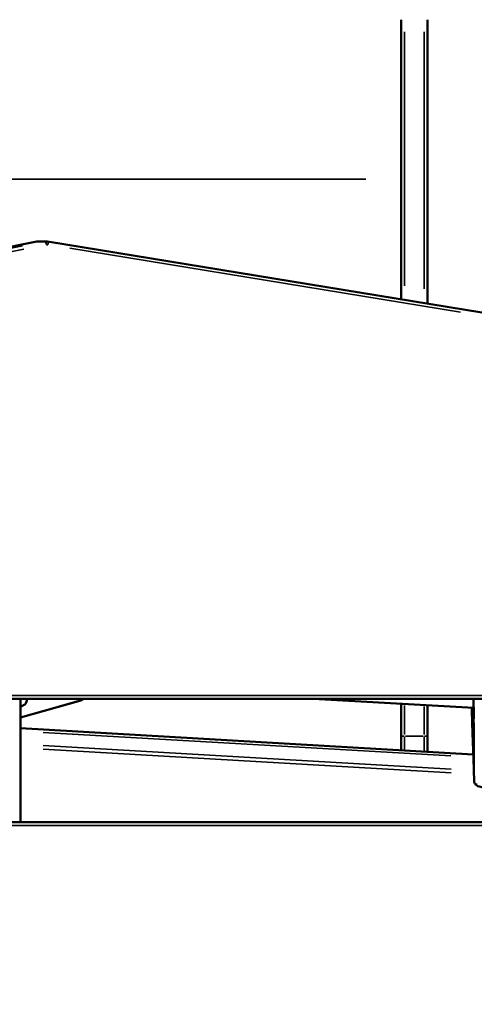
# Model space of a CAD drawing. Units: millimetres. Extents: x -3963 to 16095, y 0 to 17388.
# Drawn here: x -2331 to -2055, y 15601 to 16200 of the extents above; entities that cross this region are included whole.
import ezdxf

# ---------------------------------------------------------------- set-up
doc = ezdxf.new("R2010")
doc.units = ezdxf.units.MM
doc.layers.add('MD_Visible', color=7, linetype='Continuous', lineweight=50)
doc.layers.add('MD_Visible Narrow', color=7, linetype='Continuous', lineweight=35)
doc.styles.get("Standard").update_dxf_attribs({"font": 'arial.ttf'})
doc.dimstyles.new('ISO-25', dxfattribs={"dimtxt": 2.5, "dimasz": 2.5, "dimexe": 1.25, "dimexo": 0.625, "dimtad": 1, "dimtxsty": 'Standard', "dimcen": 2.5, "dimadec": 0, "dimazin": 0, "dimtfac": 1, "dimtmove": 0, "dimatfit": 3, "dimfxl": 1, "dimarcsym": 0})

# ---------------------------------------------------------------- blocks, each defined once
blk = doc.blocks.new('CustomObjectsInViewport12_0')
at = {"layer": 'MD_Visible'}
for p, q in [((5953.17, 10010.97), (5953.17, 10181.05)), ((5969.17, 10181.05), (5969.17, 10008.35)), ((5461.02, 9992.91), (5731.34, 10046.15)), ((5732.26, 10046.24), (5737.08, 10046.24)), ((6002.18, 10002.96), (5737.84, 10046.18)), ((4865.72, 9768.16), (6541.37, 9768.16)), ((5721.4, 9693.16), (5721.4, 9768.16)), ((5758.06, 9767.17), (5721.4, 9756.72)), ((5725.23, 9767.59), (5725.21, 9768.16)), ((5899.46, 9768.16), (5997.28, 9762.67)), ((5953.17, 9765.15), (5953.17, 9745.5)), ((5969.17, 9745.5), (5969.17, 9764.25)), ((5997.12, 9768.16), (5997.21, 9764.95)), ((5997.21, 9764.95), (5997.23, 9768.16)), ((5997.23, 9768.16), (5997.21, 9764.95)), ((5997.21, 9764.95), (5997.33, 9761.05)), ((5996.19, 9762.73), (5996.18, 9761.02)), ((5996.18, 9760.93), (5996.59, 9747.29)), ((5996.66, 9762.7), (5996.58, 9747.32)), ((5996.58, 9747.32), (5996.66, 9762.7)), ((5997.05, 9731.73), (5997.19, 9760.87)), ((5997.19, 9760.87), (5997.05, 9731.73)), ((5997.19, 9760.87), (5997.14, 9762.68)), ((5997.19, 9760.87), (5997.33, 9760.86)), ((5997.31, 9756.97), (5997.19, 9760.87)), ((5997.33, 9760.86), (5997.19, 9760.87)), ((5997.33, 9761.05), (5997.31, 9756.97)), ((5721.4, 9750.25), (5996.97, 9734.28)), ((5996.59, 9747.29), (5997.05, 9731.71)), ((5953.17, 9736.82), (5953.17, 9745.5)), ((5969.17, 9745.5), (5969.17, 9735.89)), ((5997.46, 9718.07), (5997.05, 9731.71)), ((6579.66, 9693.16), (4868.59, 9693.16))]:
    blk.add_line(p, q, dxfattribs=at)
at = {"layer": 'MD_Visible', "extrusion": (0, 0, -1)}
blk.add_ellipse((6011.58, 9747.74), major_axis=(-14.99, -0.45), ratio=0.224333, start_param=0, end_param=0.007805, dxfattribs=at)
blk.add_ellipse((6011.58, 9747.74), major_axis=(-14.99, -0.45), ratio=0.224333, start_param=0, end_param=0.007805, dxfattribs=at)
at = {"layer": 'MD_Visible'}
blk.add_ellipse((6012.04, 9732.15), major_axis=(14.99, 0.45), ratio=0.224333, start_param=3.133788, end_param=3.141593, dxfattribs=at)
blk.add_ellipse((6012.04, 9732.15), major_axis=(14.99, 0.45), ratio=0.224333, start_param=3.133788, end_param=3.141593, dxfattribs=at)
for points, knots in [([(5731.34, 10046.15), (5731.4, 10046.17), (5731.47, 10046.18), (5731.59, 10046.2), (5731.65, 10046.2), (5731.77, 10046.22), (5731.83, 10046.23), (5731.95, 10046.23), (5732.01, 10046.24), (5732.14, 10046.24), (5732.2, 10046.24), (5732.26, 10046.24)], [1.3851071, 1.3851071, 1.3851071, 1.3851071, 1.4222449, 1.4222449, 1.4593828, 1.4593828, 1.4965206, 1.4965206, 1.5336585, 1.5336585, 1.5707963, 1.5707963, 1.5707963, 1.5707963]), ([(5737.84, 10046.18), (5737.79, 10046.19), (5737.74, 10046.2), (5737.64, 10046.21), (5737.59, 10046.22), (5737.48, 10046.23), (5737.43, 10046.23), (5737.33, 10046.24), (5737.28, 10046.24), (5737.18, 10046.24), (5737.13, 10046.24), (5737.08, 10046.24)], [4.5576933, 4.5576933, 4.5576933, 4.5576933, 4.5886324, 4.5886324, 4.6195715, 4.6195715, 4.6505107, 4.6505107, 4.6814498, 4.6814498, 4.712389, 4.712389, 4.712389, 4.712389]), ([(5725.23, 9767.59), (5725.24, 9767.2), (5725.19, 9766.82), (5724.98, 9766.11), (5724.82, 9765.79), (5724.44, 9765.21), (5724.21, 9764.97), (5723.72, 9764.53), (5723.46, 9764.36), (5722.79, 9763.99), (5722.42, 9763.86), (5721.84, 9763.68), (5721.62, 9763.62), (5721.4, 9763.57)], [4.3458137, 4.3458137, 4.3458137, 4.3458137, 4.4194078, 4.4194078, 4.5001922, 4.5001922, 4.6038259, 4.6038259, 4.7542516, 4.7542516, 5.0312833, 5.0312833, 5.1976064, 5.1976064, 5.1976064, 5.1976064]), ([(5759.75, 9768.16), (5759.66, 9768.05), (5759.57, 9767.96), (5759.3, 9767.72), (5759.14, 9767.62), (5758.83, 9767.45), (5758.69, 9767.39), (5758.41, 9767.28), (5758.28, 9767.23), (5758.11, 9767.18), (5758.08, 9767.17), (5758.06, 9767.17)], [1.3968887, 1.3968887, 1.3968887, 1.3968887, 1.4677049, 1.4677049, 1.6127741, 1.6127741, 1.7578433, 1.7578433, 1.9029125, 1.9029125, 1.929567, 1.929567, 1.929567, 1.929567]), ([(5996.18, 9761.02), (5996.18, 9761.01), (5996.18, 9761.01), (5996.18, 9761), (5996.18, 9760.99), (5996.18, 9760.98), (5996.18, 9760.97), (5996.18, 9760.96), (5996.18, 9760.95), (5996.18, 9760.94), (5996.18, 9760.93), (5996.18, 9760.93)], [1.929566997, 1.929566997, 1.929566997, 1.929566997, 1.931127926, 1.931127926, 1.932688856, 1.932688856, 1.934249785, 1.934249785, 1.935810714, 1.935810714, 1.937371643, 1.937371643, 1.937371643, 1.937371643]), ([(6022.78, 9714.95), (6021.62, 9714.62), (6020.27, 9714.34), (6017.44, 9713.93), (6015.98, 9713.78), (6013.01, 9713.6), (6011.51, 9713.56), (6008.59, 9713.6), (6007.17, 9713.68), (6004.51, 9713.94), (6003.28, 9714.13), (6001.03, 9714.64), (6000.06, 9714.95), (5998.82, 9715.69), (5998.44, 9715.97), (5997.94, 9716.58), (5997.78, 9716.83), (5997.55, 9717.4), (5997.47, 9717.73), (5997.46, 9718.07)], [1.929567, 1.929567, 1.929567, 1.929567, 2.29713, 2.29713, 2.63443, 2.63443, 2.965374, 2.965374, 3.296734, 3.296734, 3.635722, 3.635722, 4.005893, 4.005893, 4.175853, 4.175853, 4.260242, 4.260242, 4.345814, 4.345814, 4.345814, 4.345814])]:
    blk.add_open_spline(points, degree=3, knots=knots, dxfattribs=at)
at = {"layer": 'MD_Visible Narrow'}
for p, q in [((5955.17, 10173.7), (5955.17, 10019.23)), ((5967.17, 10017.36), (5967.17, 10173.6)), ((5544.67, 10084), (5931.67, 10084)), ((5731.62, 10046.16), (5735.95, 10046.16)), ((5722.57, 10043.47), (5477.24, 9995.15)), ((5477.87, 9993.12), (5723.5, 10041.5)), ((5751.33, 10042.05), (5989.24, 10003.14)), ((6458.19, 9770.16), (4950.11, 9770.16)), ((5755.76, 9766.63), (5723.21, 9757.35)), ((5992.47, 9763.03), (5905.85, 9767.89)), ((5955.17, 9746.48), (5955.17, 9764.06)), ((5997.28, 9767.52), (5997.62, 9756.08)), ((5967.17, 9763.42), (5967.17, 9746.44)), ((5996.18, 9761.04), (5996.19, 9762.64)), ((5996.56, 9748), (5996.2, 9760.27)), ((5997.63, 9753.57), (5997.47, 9719.96)), ((5735.18, 9747.77), (5983.24, 9733.39)), ((5997.03, 9732.51), (5996.61, 9746.54)), ((5983.47, 9725.47), (5735.19, 9739.86)), ((5953.18, 9745.5), (5955.01, 9745.5)), ((5955.17, 9745.06), (5955.17, 9737.14)), ((5966.57, 9745.5), (5955.77, 9745.5)), ((5967.17, 9736.48), (5967.17, 9745.02)), ((5969.16, 9745.5), (5967.33, 9745.5)), ((5735.19, 9737.56), (5983.53, 9723.17)), ((5997.44, 9718.78), (5997.07, 9731.05)), ((4954.64, 9691.16), (6492.85, 9691.16))]:
    blk.add_line(p, q, dxfattribs=at)
for centre, major_axis, ratio, start_param, end_param in [((5731.73, 10044.19), (0.39, -1.96), 0.295806, 3.086299, 3.138682), ((5737.08, 10041.24), (0, 5), 0.953631, 0.009284, 0.176405), ((5718.23, 9767.38), (7, 0.21), 0.224333, 0.019106, 0.36302), ((5998.18, 9761.01), (-2, 0.01), 0.974483, 0.001695, 0.032196), ((6012.45, 9718.52), (14.99, 0.45), 0.224333, 3.134178, 3.141202)]:
    blk.add_ellipse(centre, major_axis=major_axis, ratio=ratio, start_param=start_param, end_param=end_param, dxfattribs=at)
at = {"layer": 'MD_Visible Narrow', "extrusion": (0, 0, -1)}
for centre, major_axis, ratio, start_param, end_param in [((5732.26, 10041.24), (0, -5), 0.953631, 2.965188, 3.132308), ((5736.55, 10044.19), (-0.39, 1.96), 0.295806, 0.136744, 1.550461), ((5737.52, 10044.21), (0.32, 1.97), 0.297385, 0.07611, 1.446095), ((5737.68, 10041.24), (0, -3), 0.953631, 2.972923, 3.279269), ((5718.33, 9764.12), (-3.65, -0.11), 0.224333, 2.633264, 3.663315), ((5755.31, 9767.52), (-3, -0.09), 0.224333, 2.131635, 3.775607), ((5757.51, 9769.09), (0.55, -1.92), 0.729198, 0.0167, 0.317303), ((6011.17, 9761.38), (-14.99, -0.45), 0.224333, 0.00039, 0.007414), ((5999.46, 9718.15), (2, -0.01), 0.974483, 1.615446, 3.029162)]:
    blk.add_ellipse(centre, major_axis=major_axis, ratio=ratio, start_param=start_param, end_param=end_param, dxfattribs=at)
blk = doc.blocks.new('*D4')
at = {"color": 0, "lineweight": -2, "transparency": 16777216}
blk.add_line((-3446.7, 17104.8), (1581.38, 17104.8), dxfattribs=at)
at = {"color": 0, "transparency": 16777216}
for points in [[(-3446.7, 17124.8), (-3446.7, 17084.8), (-3566.7, 17104.8)], [(1581.38, 17124.8), (1581.38, 17084.8), (1701.38, 17104.8)]]:
    blk.add_solid(points, dxfattribs=at)
at = {"layer": 'Defpoints', "color": 0, "transparency": 16777216}
for p in [(1701.38, 17104.8), (-3566.7, 15339.84), (1701.38, 15099.39)]:
    blk.add_point(p, dxfattribs=at)
at = {"color": 0, "transparency": 16777216, "insert": (-932.66, 17256.92), "char_height": 200, "attachment_point": 5}
blk.add_mtext('525', dxfattribs=at)
blk = doc.blocks.new('*D5')
at = {"color": 0, "lineweight": -2, "transparency": 16777216}
blk.add_line((-3679.45, 16898.63), (-3679.45, 14199.09), dxfattribs=at)
at = {"color": 0, "transparency": 16777216}
for points in [[(-3699.45, 16898.63), (-3659.45, 16898.63), (-3679.45, 17018.63)], [(-3699.45, 14199.09), (-3659.45, 14199.09), (-3679.45, 14079.09)]]:
    blk.add_solid(points, dxfattribs=at)
at = {"layer": 'Defpoints', "color": 0, "transparency": 16777216}
for p in [(-2537.1, 17018.63), (-3679.45, 14079.09), (-1837.92, 14079.09)]:
    blk.add_point(p, dxfattribs=at)
at = {"color": 0, "transparency": 16777216, "insert": (-3831.57, 15548.86), "char_height": 200, "attachment_point": 5, "rotation": 90}
blk.add_mtext('295', dxfattribs=at)

msp = doc.modelspace()

# ---------------------------------------------------------------- block references
msp.add_blockref('CustomObjectsInViewport12_0', (-8052.27, 6018.73))

# ---------------------------------------------------------------- dimensions: what is measured, and where the dimension line sits
dim = msp.add_linear_dim(base=(1701.38, 17104.8), p1=(-3566.7, 15339.84), p2=(1701.38, 15099.39), dimstyle='ISO-25', override={"dimtxt": 200, "dimasz": 120, "dimgap": 50, "dimdec": 0, "dimlfac": 0.1, "dimrnd": 5, "dimse1": 1, "dimse2": 1})
dim.commit()
dim.dimension.update_dxf_attribs({"geometry": '*D4', "text_midpoint": (-932.66, 17256.92)})
dim = msp.add_linear_dim(base=(-3679.45, 14079.09), p1=(-2537.1, 17018.63), p2=(-1837.92, 14079.09), angle=90, dimstyle='ISO-25', override={"dimtxt": 200, "dimasz": 120, "dimgap": 50, "dimdec": 0, "dimlfac": 0.1, "dimrnd": 5, "dimse1": 1, "dimse2": 1})
dim.commit()
dim.dimension.update_dxf_attribs({"geometry": '*D5', "text_midpoint": (-3831.57, 15548.86)})

doc.saveas('drawing.dxf')
